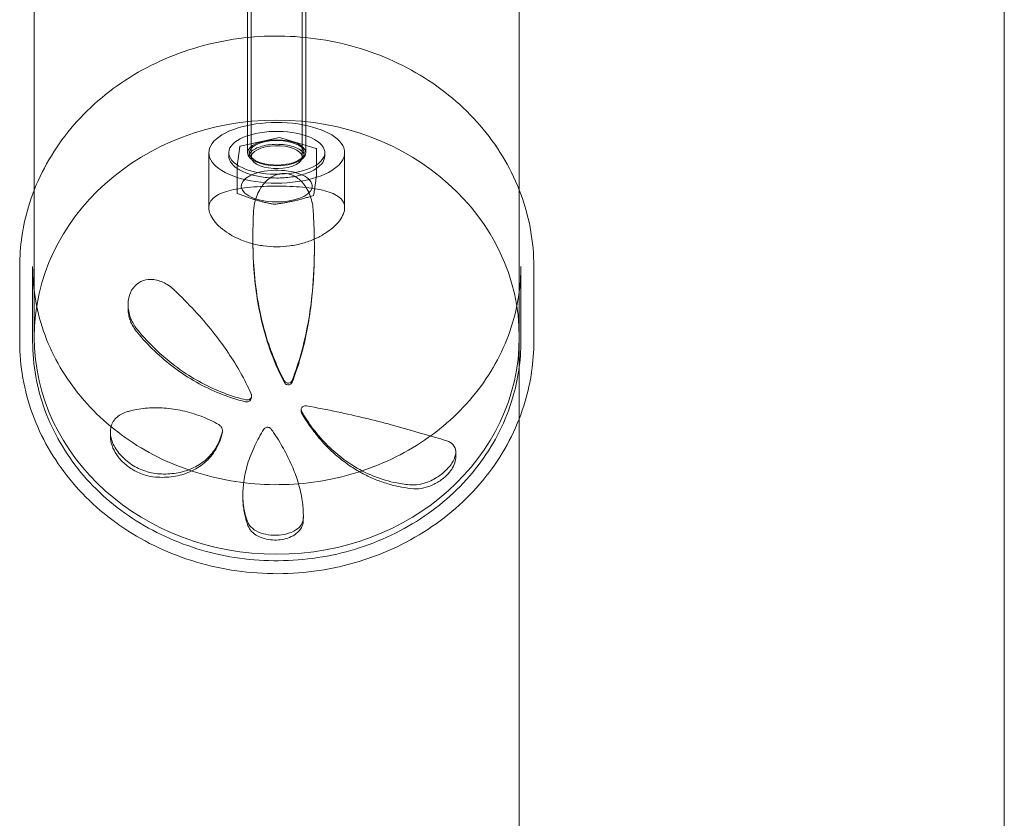
# Model space of a CAD drawing. Units: millimetres. Extents: x -2200 to 2200, y -3900 to 3900.
# Drawn here: x 1570 to 1875, y -399 to -152 of the extents above; entities that cross this region are included whole.
import ezdxf

# ---------------------------------------------------------------- set-up
doc = ezdxf.new("R2010")
doc.units = ezdxf.units.MM
doc.header["$MEASUREMENT"] = 0

msp = doc.modelspace()

# ---------------------------------------------------------------- linework, layer by layer
at = {"color": 0, "linetype": 'Continuous', "lineweight": 0}
for p, q in [((1642.1, -194.2), (1642.1, 73.03)), ((1657.9, -194.2), (1657.9, 73.03)), ((1641, -78.79), (1641, -192.86)), ((1659, -78.79), (1659, -192.86)), ((1575, -87.5), (1575, -204.37)), ((1725, -87.5), (1725, -204.37)), ((1875, -1133.07), (1875, -87.5)), ((1650.81, -188.15), (1638.66, -190.85)), ((1662.17, -191.49), (1650.86, -188.15)), ((1638.59, -190.94), (1637.76, -196.98)), ((1662.24, -191.59), (1662.24, -199.93)), ((1629, -209.86), (1629, -192.86)), ((1635.15, -192.86), (1635.15, -193.75)), ((1641.5, -192.86), (1641.5, -193.75)), ((1658.5, -192.86), (1658.5, -193.75)), ((1664.85, -192.86), (1664.85, -193.75)), ((1671, -209.86), (1671, -192.86)), ((1637.76, -196.99), (1637.76, -205.34)), ((1575, -204.37), (1575, -249.87)), ((1725, -204.37), (1725, -249.87)), ((1642.61, -219.7), (1642.61, -219.06)), ((1661.63, -222.85), (1661.63, -222.16)), ((1570.5, -228.01), (1570.5, -251.21)), ((1574.5, -228.01), (1574.5, -251.21)), ((1725.5, -228.01), (1725.5, -251.21)), ((1729.5, -228.01), (1729.5, -251.21)), ((1604.01, -240.92), (1604.01, -239.76)), ((1725, -275.03), (1725, -249.87)), ((1642.21, -268.34), (1642.21, -267.97)), ((1657.54, -272.7), (1657.54, -272.33)), ((1725, -1133.07), (1725, -275.03)), ((1598.54, -280.47), (1598.54, -279.21)), ((1633.2, -278.94), (1633.2, -278.67)), ((1705.36, -286.86), (1705.36, -285.38)), ((1639.51, -299.15), (1639.51, -298.55)), ((1658.22, -305.48), (1658.22, -304.87))]:
    msp.add_line(p, q, dxfattribs=at)
for centre, start, end in [((1650.83, -188.25), 73.5464, 102.5421), ((1638.69, -190.95), 102.5421, 172.1948), ((1662.14, -191.59), 360, 73.5464), ((1637.86, -196.99), 172.1948, 180), ((1662.14, -199.93), 353.5914, 0), ((1637.86, -205.34), 180, 247.5571), ((1661.31, -205.98), 288.3739, 350.0277), ((1649.17, -208.68), 259.9283, 276.4347)]:
    msp.add_arc(centre, 0.1, start, end, dxfattribs=at)
for centre, major_axis, ratio, start_param, end_param in [((1650, -192.86), (-21, 0), 0.446198, -3.141592653589794, 3.141592653589793), ((1650, -249.87), (75, 0), 0.894934, -3.141592653589793, 3.141592653589793), ((1650, -192.86), (14.85, 0), 0.446198, -4.249876728606191, 2.033308578573395), ((1650, -194.2), (7.9, 0), 0.446198, -5.820673, 0.462512)]:
    msp.add_ellipse(centre, major_axis=major_axis, ratio=ratio, start_param=start_param, end_param=end_param, dxfattribs=at)
at = {"color": 0, "linetype": 'Continuous', "lineweight": 0, "extrusion": (2.3365e-16, -5.94527e-19, -1)}
msp.add_ellipse((1650, -192.86), major_axis=(-8.5, 0), ratio=0.446198, start_param=-5.174901, end_param=1.108284, dxfattribs=at)
at = {"color": 0, "linetype": 'Continuous', "lineweight": 0, "extrusion": (2.22045e-16, 5.28632e-32, -1)}
msp.add_ellipse((1650, -192.86), major_axis=(-9, 0), ratio=0.446198, start_param=-3.141592653589793, end_param=3.141592653589794, dxfattribs=at)
at = {"color": 0, "linetype": 'Continuous', "lineweight": 0, "extrusion": (2.16575e-16, -1.62406e-16, -1)}
msp.add_ellipse((1650, -203.15), major_axis=(-11, 0), ratio=0.446198, start_param=-3.604105, end_param=2.67908, dxfattribs=at)
at = {"color": 0, "linetype": 'Continuous', "lineweight": 0}
for points, knots in [([(1729.5, -228.01), (1729.5, -220.42), (1728.14, -212.83), (1722.82, -198.42), (1718.86, -191.6), (1708.76, -179.41), (1702.61, -174.05), (1688.73, -165.32), (1681, -161.95), (1664.75, -157.58), (1656.23, -156.57), (1639.26, -157), (1630.82, -158.44), (1614.86, -163.64), (1607.35, -167.39), (1594.04, -176.83), (1588.23, -182.51), (1578.91, -195.22), (1575.39, -202.25), (1571.41, -215.59), (1570.5, -221.8), (1570.5, -228.01)], [6.283185, 6.283185, 6.283185, 6.283185, 6.602194, 6.602194, 6.921486, 6.921486, 7.241368, 7.241368, 7.561747, 7.561747, 7.882393, 7.882393, 8.203109, 8.203109, 8.523724, 8.523724, 8.844031, 8.844031, 9.163804, 9.163804, 9.424778, 9.424778, 9.424778, 9.424778]), ([(1658.5, -193.75), (1658.5, -193.35), (1658.31, -192.91), (1657.53, -192.14), (1657.07, -191.82), (1655.93, -191.24), (1655.25, -190.99), (1653.72, -190.58), (1652.87, -190.43), (1651.1, -190.25), (1650.17, -190.22), (1648.34, -190.29), (1647.44, -190.39), (1645.77, -190.7), (1644.99, -190.92), (1643.65, -191.43), (1643.08, -191.73), (1642.2, -192.36), (1641.9, -192.69), (1641.57, -193.27), (1641.5, -193.51), (1641.5, -193.75)], [0, 0, 0, 0, 0.422104, 0.422104, 0.727244, 0.727244, 1.032104, 1.032104, 1.342371, 1.342371, 1.655421, 1.655421, 1.968947, 1.968947, 2.280807, 2.280807, 2.588299, 2.588299, 2.890693, 2.890693, 3.141593, 3.141593, 3.141593, 3.141593]), ([(1664.85, -193.75), (1664.85, -194.46), (1664.62, -195.16), (1663.73, -196.53), (1663.04, -197.18), (1661.23, -198.37), (1660.09, -198.91), (1657.51, -199.77), (1656.08, -200.11), (1653.07, -200.55), (1651.49, -200.66), (1648.34, -200.65), (1646.77, -200.53), (1643.78, -200.08), (1642.37, -199.74), (1639.83, -198.87), (1638.71, -198.34), (1636.87, -197.11), (1636.16, -196.42), (1635.34, -195.05), (1635.15, -194.4), (1635.15, -193.75)], [0, 0, 0, 0, 0.282469, 0.282469, 0.5952, 0.5952, 0.924971, 0.924971, 1.251959, 1.251959, 1.576596, 1.576596, 1.900563, 1.900563, 2.225249, 2.225249, 2.552323, 2.552323, 2.882082, 2.882082, 3.141593, 3.141593, 3.141593, 3.141593]), ([(1642.84, -210.79), (1642.9, -209.77), (1643.06, -208.73), (1643.74, -206.09), (1644.45, -204.54), (1646.02, -202.3), (1646.88, -201.37), (1648.9, -199.96), (1650.07, -199.47), (1651.81, -199.24), (1652.39, -199.23), (1653.54, -199.37), (1654.11, -199.51), (1655.74, -200.14), (1656.73, -200.84), (1658.63, -202.7), (1659.53, -204.11), (1660.78, -207.16), (1661.13, -208.81), (1661.23, -210.35)], [-3.154543, -3.154543, -3.154543, -3.154543, -2.850829, -2.850829, -2.358454, -2.358454, -1.998357, -1.998357, -1.63826, -1.63826, -1.469503, -1.469503, -1.300747, -1.300747, -0.963234, -0.963234, -0.481617, -0.481617, 0, 0, 0, 0]), ([(1661.41, -205.99), (1661.44, -205.84), (1661.47, -205.67), (1661.52, -205.34), (1661.55, -205.17), (1661.61, -204.81), (1661.63, -204.63), (1661.69, -204.26), (1661.72, -204.07), (1661.77, -203.69), (1661.8, -203.49), (1661.85, -203.08), (1661.88, -202.88), (1661.94, -202.46), (1661.97, -202.24), (1662.02, -201.81), (1662.05, -201.58), (1662.1, -201.13), (1662.13, -200.9), (1662.19, -200.43), (1662.21, -200.19), (1662.24, -199.94)], [0.12449, 0.12449, 0.12449, 0.12449, 0.260419, 0.260419, 0.396349, 0.396349, 0.532279, 0.532279, 0.668209, 0.668209, 0.804139, 0.804139, 0.940069, 0.940069, 1.075998, 1.075998, 1.211928, 1.211928, 1.347858, 1.347858, 1.483788, 1.483788, 1.483788, 1.483788]), ([(1650, -203.18), (1648.67, -203.18), (1647.31, -203.2), (1644.59, -203.31), (1643.24, -203.39), (1640.65, -203.62), (1639.41, -203.77), (1637.13, -204.13), (1636.08, -204.35), (1634.22, -204.84), (1633.35, -205.13), (1631.81, -205.82), (1631.14, -206.22), (1630.07, -207.12), (1629.66, -207.62), (1629.13, -208.69), (1629, -209.27), (1629, -209.86), (1629, -210.45), (1629.13, -211.1), (1629.66, -212.45), (1630.07, -213.15), (1631.14, -214.56), (1631.81, -215.27), (1633.35, -216.62), (1634.22, -217.26), (1636.08, -218.43), (1637.13, -218.99), (1639.41, -220), (1640.65, -220.45), (1643.24, -221.18), (1644.59, -221.46), (1647.31, -221.83), (1648.67, -221.92), (1650, -221.92)], [9.5478, 9.5478, 9.5478, 9.5478, 9.94558, 9.94558, 10.343361, 10.343361, 10.741141, 10.741141, 11.138922, 11.138922, 11.536791, 11.536791, 11.934661, 11.934661, 12.33253, 12.33253, 12.730399, 12.730399, 12.730399, 13.128269, 13.128269, 13.526138, 13.526138, 13.924008, 13.924008, 14.321877, 14.321877, 14.719658, 14.719658, 15.117438, 15.117438, 15.515219, 15.515219, 15.912999, 15.912999, 15.912999, 15.912999]), ([(1650, -221.92), (1651.33, -221.92), (1652.69, -221.83), (1655.41, -221.46), (1656.76, -221.18), (1659.35, -220.45), (1660.59, -220), (1662.87, -218.99), (1663.92, -218.43), (1665.78, -217.26), (1666.65, -216.62), (1668.19, -215.27), (1668.86, -214.56), (1669.93, -213.15), (1670.34, -212.45), (1670.87, -211.1), (1671, -210.45), (1671, -209.27), (1670.87, -208.69), (1670.34, -207.62), (1669.93, -207.12), (1668.86, -206.22), (1668.19, -205.82), (1666.65, -205.13), (1665.78, -204.84), (1663.92, -204.35), (1662.87, -204.13), (1660.59, -203.77), (1659.35, -203.62), (1656.76, -203.39), (1655.41, -203.31), (1652.69, -203.2), (1651.33, -203.18), (1650, -203.18)], [3.1826, 3.1826, 3.1826, 3.1826, 3.58038, 3.58038, 3.978161, 3.978161, 4.375941, 4.375941, 4.773722, 4.773722, 5.171591, 5.171591, 5.569461, 5.569461, 5.96733, 5.96733, 6.3652, 6.3652, 6.763069, 6.763069, 7.160939, 7.160939, 7.558808, 7.558808, 7.956677, 7.956677, 8.354458, 8.354458, 8.752239, 8.752239, 9.150019, 9.150019, 9.5478, 9.5478, 9.5478, 9.5478]), ([(1637.82, -205.43), (1638.2, -205.58), (1638.57, -205.73), (1639.33, -206.03), (1639.7, -206.17), (1640.46, -206.44), (1640.84, -206.57), (1641.59, -206.83), (1641.97, -206.95), (1642.73, -207.19), (1643.11, -207.31), (1643.86, -207.53), (1644.24, -207.64), (1645, -207.85), (1645.38, -207.95), (1646.13, -208.14), (1646.51, -208.23), (1647.27, -208.4), (1647.65, -208.48), (1648.4, -208.64), (1648.78, -208.71), (1649.15, -208.78)], [0.12449, 0.12449, 0.12449, 0.12449, 0.260419, 0.260419, 0.396349, 0.396349, 0.532279, 0.532279, 0.668209, 0.668209, 0.804139, 0.804139, 0.940069, 0.940069, 1.075998, 1.075998, 1.211928, 1.211928, 1.347858, 1.347858, 1.483788, 1.483788, 1.483788, 1.483788]), ([(1649.18, -208.78), (1649.59, -208.73), (1649.99, -208.68), (1650.8, -208.57), (1651.21, -208.51), (1652.02, -208.38), (1652.42, -208.31), (1653.23, -208.16), (1653.64, -208.08), (1654.45, -207.92), (1654.86, -207.83), (1655.67, -207.65), (1656.08, -207.56), (1656.89, -207.36), (1657.29, -207.26), (1658.11, -207.04), (1658.51, -206.93), (1659.32, -206.7), (1659.73, -206.58), (1660.54, -206.33), (1660.94, -206.2), (1661.35, -206.07)], [0.712633, 0.712633, 0.712633, 0.712633, 0.848563, 0.848563, 0.984493, 0.984493, 1.120422, 1.120422, 1.256352, 1.256352, 1.392281, 1.392281, 1.528211, 1.528211, 1.664141, 1.664141, 1.80007, 1.80007, 1.936, 1.936, 2.07193, 2.07193, 2.07193, 2.07193]), ([(1642.61, -219.06), (1642.61, -218.78), (1642.61, -218.5), (1642.63, -215.71), (1642.71, -213.23), (1642.84, -210.79)], [12.1827821, 12.1827821, 12.1827821, 12.1827821, 12.2620218, 12.2620218, 12.9708284, 12.9708284, 12.9708284, 12.9708284]), ([(1661.23, -210.35), (1661.35, -212.22), (1661.45, -214.11), (1661.59, -218.05), (1661.63, -220.1), (1661.63, -222.16)], [1.354477, 1.354477, 1.354477, 1.354477, 1.922601, 1.922601, 2.526702, 2.526702, 2.526702, 2.526702]), ([(1652.37, -263.4), (1652.16, -263.02), (1651.96, -262.63), (1650.58, -259.92), (1649.49, -257.46), (1647.57, -252.39), (1646.73, -249.77), (1645.33, -244.54), (1644.76, -241.93), (1643.71, -236.07), (1643.27, -232.57), (1642.73, -225.72), (1642.61, -222.38), (1642.61, -219.06)], [7.786518, 7.786518, 7.786518, 7.786518, 7.917616, 7.917616, 8.688812, 8.688812, 9.460009, 9.460009, 10.231206, 10.231206, 11.246614, 11.246614, 12.182782, 12.182782, 12.182782, 12.182782]), ([(1642.61, -219.7), (1642.61, -222.73), (1642.71, -225.79), (1643.16, -231.91), (1643.5, -234.98), (1644.47, -241.07), (1645.1, -244.1), (1646.66, -250.03), (1647.59, -252.94), (1649.76, -258.58), (1651, -261.31), (1652.39, -263.91)], [0.823175, 0.823175, 0.823175, 0.823175, 1.730769, 1.730769, 2.638362, 2.638362, 3.545955, 3.545955, 4.453549, 4.453549, 5.361142, 5.361142, 5.361142, 5.361142]), ([(1661.63, -222.16), (1661.63, -226.67), (1661.44, -231.22), (1660.38, -242.32), (1659.23, -248.82), (1656.72, -257.8), (1655.8, -260.57), (1654.77, -263.23)], [2.526702, 2.526702, 2.526702, 2.526702, 3.845201, 3.845201, 5.767802, 5.767802, 6.657652, 6.657652, 6.657652, 6.657652]), ([(1654.77, -263.76), (1655.74, -261.25), (1656.61, -258.66), (1658.13, -253.36), (1658.78, -250.66), (1659.87, -245.18), (1660.31, -242.41), (1660.99, -236.83), (1661.24, -234.02), (1661.56, -228.42), (1661.63, -225.62), (1661.63, -222.85)], [0.469059, 0.469059, 0.469059, 0.469059, 1.299249, 1.299249, 2.129439, 2.129439, 2.95963, 2.95963, 3.78982, 3.78982, 4.62001, 4.62001, 4.62001, 4.62001]), ([(1574.5, -228.01), (1574.5, -235.21), (1575.8, -242.42), (1580.89, -256.1), (1584.66, -262.57), (1594.31, -274.12), (1600.17, -279.19), (1613.37, -287.44), (1620.72, -290.6), (1636.15, -294.71), (1644.23, -295.66), (1660.31, -295.22), (1668.31, -293.85), (1683.43, -288.92), (1690.54, -285.37), (1703.16, -276.45), (1708.66, -271.08), (1717.51, -259.06), (1720.84, -252.42), (1724.63, -239.78), (1725.5, -233.89), (1725.5, -228.01)], [3.141593, 3.141593, 3.141593, 3.141593, 3.462657, 3.462657, 3.783409, 3.783409, 4.103525, 4.103525, 4.423116, 4.423116, 4.742431, 4.742431, 5.061676, 5.061676, 5.381026, 5.381026, 5.700697, 5.700697, 6.020931, 6.020931, 6.283185, 6.283185, 6.283185, 6.283185]), ([(1604.01, -239.76), (1604.01, -239.09), (1604.07, -238.42), (1604.45, -236.61), (1604.93, -235.54), (1606.2, -233.84), (1607.05, -233.13), (1608.97, -232.23), (1610.04, -232.02), (1612.26, -232.03), (1613.57, -232.32), (1616.04, -233.43), (1617.2, -234.24), (1618.16, -235.15)], [-2.037528, -2.037528, -2.037528, -2.037528, -1.84591, -1.84591, -1.504781, -1.504781, -1.16602, -1.16602, -0.827259, -0.827259, -0.41363, -0.41363, 0, 0, 0, 0]), ([(1618.16, -235.15), (1618.49, -235.46), (1618.82, -235.78), (1621.25, -238.14), (1623.34, -240.28), (1627.31, -244.65), (1629.19, -246.88), (1632.31, -250.88), (1633.71, -252.79), (1636.37, -256.74), (1637.65, -258.8), (1639.98, -262.96), (1641.04, -265.06), (1642.01, -267.23), (1642.05, -267.34), (1642.1, -267.44)], [1.556374, 1.556374, 1.556374, 1.556374, 1.686157, 1.686157, 2.529235, 2.529235, 3.372314, 3.372314, 4.050073, 4.050073, 4.727831, 4.727831, 5.40559, 5.40559, 5.440428, 5.440428, 5.440428, 5.440428]), ([(1606.97, -247.64), (1606.4, -246.96), (1605.88, -246.19), (1604.77, -244.08), (1604.31, -242.66), (1604.05, -240.79), (1604.01, -240.28), (1604.01, -239.76)], [-2.8648788, -2.8648788, -2.8648788, -2.8648788, -2.6021893, -2.6021893, -2.1870399, -2.1870399, -2.0375282, -2.0375282, -2.0375282, -2.0375282]), ([(1604.01, -240.92), (1604.01, -241.48), (1604.05, -242.03), (1604.22, -243.11), (1604.35, -243.64), (1604.67, -244.67), (1604.86, -245.17), (1605.31, -246.13), (1605.57, -246.6), (1606.14, -247.48), (1606.45, -247.91), (1606.78, -248.31)], [1.6482558, 1.6482558, 1.6482558, 1.6482558, 1.7822641, 1.7822641, 1.9162723, 1.9162723, 2.0502806, 2.0502806, 2.1842888, 2.1842888, 2.3182971, 2.3182971, 2.3182971, 2.3182971]), ([(1606.78, -248.31), (1608.47, -250.33), (1610.29, -252.28), (1614.15, -255.98), (1616.2, -257.72), (1620.51, -260.96), (1622.77, -262.45), (1627.49, -265.13), (1629.95, -266.31), (1635, -268.34), (1637.61, -269.18), (1640.26, -269.83)], [0, 0, 0, 0, 0.790734, 0.790734, 1.581468, 1.581468, 2.372202, 2.372202, 3.162936, 3.162936, 3.95367, 3.95367, 3.95367, 3.95367]), ([(1640.4, -269.23), (1638.72, -268.82), (1637.05, -268.33), (1632.98, -266.93), (1630.61, -265.93), (1626.1, -263.69), (1623.96, -262.46), (1619.56, -259.57), (1617.15, -257.75), (1612.54, -253.73), (1610.34, -251.52), (1607.85, -248.69), (1607.4, -248.17), (1606.97, -247.64)], [7.297423, 7.297423, 7.297423, 7.297423, 7.780189, 7.780189, 8.491952, 8.491952, 9.203716, 9.203716, 10.081118, 10.081118, 10.958521, 10.958521, 11.153453, 11.153453, 11.153453, 11.153453]), ([(1570.5, -251.21), (1570.5, -258.8), (1571.85, -266.4), (1577.09, -280.83), (1581, -287.66), (1590.99, -299.93), (1597.1, -305.34), (1610.91, -314.19), (1618.62, -317.61), (1634.88, -322.1), (1643.42, -323.15), (1660.46, -322.78), (1668.95, -321.35), (1684.99, -316.12), (1692.55, -312.34), (1705.94, -302.8), (1711.78, -297.05), (1721.12, -284.21), (1724.63, -277.12), (1728.6, -263.68), (1729.5, -257.44), (1729.5, -251.21)], [3.141593, 3.141593, 3.141593, 3.141593, 3.455922, 3.455922, 3.771781, 3.771781, 4.090955, 4.090955, 4.413097, 4.413097, 4.736912, 4.736912, 5.061183, 5.061183, 5.384826, 5.384826, 5.706576, 5.706576, 6.025166, 6.025166, 6.283185, 6.283185, 6.283185, 6.283185]), ([(1574.5, -251.21), (1574.5, -258.42), (1575.79, -265.62), (1580.83, -279.31), (1584.57, -285.79), (1594.14, -297.38), (1599.98, -302.49), (1613.14, -310.81), (1620.48, -314.01), (1635.92, -318.19), (1644.01, -319.16), (1660.14, -318.76), (1668.17, -317.39), (1683.34, -312.45), (1690.48, -308.88), (1703.14, -299.9), (1708.67, -294.49), (1717.52, -282.39), (1720.86, -275.7), (1724.64, -263.01), (1725.5, -257.11), (1725.5, -251.21)], [3.141593, 3.141593, 3.141593, 3.141593, 3.459527, 3.459527, 3.778044, 3.778044, 4.097785, 4.097785, 4.418574, 4.418574, 4.73993, 4.73993, 5.061436, 5.061436, 5.382727, 5.382727, 5.703366, 5.703366, 6.022885, 6.022885, 6.283185, 6.283185, 6.283185, 6.283185]), ([(1654.77, -263.23), (1654.72, -263.37), (1654.64, -263.5), (1654.42, -263.74), (1654.28, -263.85), (1653.98, -263.99), (1653.81, -264.04), (1653.46, -264.08), (1653.28, -264.06), (1652.97, -263.96), (1652.81, -263.88), (1652.55, -263.67), (1652.44, -263.54), (1652.37, -263.4)], [-0.2934237, -0.2934237, -0.2934237, -0.2934237, -0.2479082, -0.2479082, -0.1981455, -0.1981455, -0.1485968, -0.1485968, -0.099048, -0.099048, -0.049524, -0.049524, 0, 0, 0, 0]), ([(1652.39, -263.91), (1652.42, -263.97), (1652.46, -264.04), (1652.6, -264.21), (1652.66, -264.27), (1652.8, -264.37), (1652.87, -264.42), (1653.07, -264.52), (1653.24, -264.58), (1653.56, -264.61), (1653.71, -264.6), (1653.98, -264.54), (1654.1, -264.48), (1654.32, -264.36), (1654.41, -264.28), (1654.58, -264.11), (1654.63, -264.03), (1654.72, -263.88), (1654.75, -263.81), (1654.77, -263.76)], [0.008661754, 0.008661754, 0.008661754, 0.008661754, 0.009209186, 0.009209186, 0.009475649, 0.009475649, 0.009650633, 0.009650633, 0.009919733, 0.009919733, 0.01012538, 0.01012538, 0.010332314, 0.010332314, 0.010584071, 0.010584071, 0.01094922, 0.01094922, 0.011398915, 0.011398915, 0.011398915, 0.011398915]), ([(1642.1, -267.44), (1642.14, -267.53), (1642.17, -267.63), (1642.21, -267.81), (1642.21, -267.89), (1642.21, -267.97)], [-0.31297744, -0.31297744, -0.31297744, -0.31297744, -0.28319058, -0.28319058, -0.25732899, -0.25732899, -0.25732899, -0.25732899]), ([(1642.19, -268.59), (1642.17, -268.76), (1642.11, -268.95), (1641.91, -269.27), (1641.8, -269.41), (1641.55, -269.62), (1641.42, -269.7), (1641.15, -269.82), (1641.01, -269.85), (1640.75, -269.89), (1640.63, -269.89), (1640.44, -269.87), (1640.37, -269.86), (1640.29, -269.84), (1640.27, -269.84), (1640.26, -269.83)], [-0.13016997, -0.13016997, -0.13016997, -0.13016997, -0.12636153, -0.12636153, -0.12344929, -0.12344929, -0.12047967, -0.12047967, -0.11680281, -0.11680281, -0.11188322, -0.11188322, -0.10696363, -0.10696363, -0.10557202, -0.10557202, -0.10557202, -0.10557202]), ([(1642.21, -267.97), (1642.21, -268.07), (1642.2, -268.17), (1642.14, -268.43), (1642.06, -268.59), (1641.84, -268.88), (1641.69, -269.01), (1641.37, -269.18), (1641.18, -269.24), (1640.79, -269.29), (1640.59, -269.27), (1640.4, -269.23)], [-0.257329, -0.257329, -0.257329, -0.257329, -0.2266474, -0.2266474, -0.1701936, -0.1701936, -0.1137398, -0.1137398, -0.0568699, -0.0568699, 0, 0, 0, 0]), ([(1642.21, -268.34), (1642.21, -268.35), (1642.21, -268.37), (1642.21, -268.4), (1642.21, -268.42), (1642.21, -268.45), (1642.21, -268.47), (1642.21, -268.51), (1642.2, -268.52), (1642.2, -268.56), (1642.2, -268.57), (1642.19, -268.59)], [0, 0, 0, 0, 0.000600451, 0.000600451, 0.001200903, 0.001200903, 0.001801354, 0.001801354, 0.002401806, 0.002401806, 0.003002257, 0.003002257, 0.003002257, 0.003002257]), ([(1598.54, -279.21), (1598.55, -278.81), (1598.58, -278.43), (1598.85, -276.86), (1599.42, -275.76), (1601.14, -274.01), (1602.28, -273.37), (1603.51, -272.99)], [-1.216631, -1.216631, -1.216631, -1.216631, -1.061326, -1.061326, -0.530663, -0.530663, 0, 0, 0, 0]), ([(1603.51, -272.99), (1603.94, -272.86), (1604.39, -272.73), (1606.47, -272.2), (1608.21, -271.92), (1611.61, -271.66), (1613.37, -271.65), (1617.05, -271.91), (1618.97, -272.19), (1622.82, -273.04), (1624.76, -273.62), (1628.52, -275.06), (1630.34, -275.92), (1632.04, -276.88)], [1.750216, 1.750216, 1.750216, 1.750216, 1.929001, 1.929001, 2.572001, 2.572001, 3.157847, 3.157847, 3.743694, 3.743694, 4.32954, 4.32954, 4.915386, 4.915386, 4.915386, 4.915386]), ([(1657.54, -272.33), (1657.54, -272.24), (1657.56, -272.14), (1657.62, -271.91), (1657.69, -271.76), (1657.9, -271.5), (1658.03, -271.39), (1658.32, -271.22), (1658.48, -271.16), (1658.83, -271.09), (1659.01, -271.09), (1659.17, -271.12)], [-0.2292039, -0.2292039, -0.2292039, -0.2292039, -0.198481, -0.198481, -0.1490068, -0.1490068, -0.0995325, -0.0995325, -0.0497663, -0.0497663, 0, 0, 0, 0]), ([(1657.68, -272.85), (1657.62, -272.75), (1657.58, -272.63), (1657.55, -272.45), (1657.54, -272.39), (1657.54, -272.33)], [-0.28778565, -0.28778565, -0.28778565, -0.28778565, -0.24790893, -0.24790893, -0.22920386, -0.22920386, -0.22920386, -0.22920386]), ([(1657.54, -272.7), (1657.54, -272.72), (1657.54, -272.75), (1657.55, -272.81), (1657.55, -272.83), (1657.55, -272.89), (1657.56, -272.91), (1657.57, -272.96), (1657.57, -272.99), (1657.58, -273.04), (1657.59, -273.06), (1657.6, -273.08)], [0, 0, 0, 0, 0.00141981, 0.00141981, 0.002839619, 0.002839619, 0.004259429, 0.004259429, 0.005679239, 0.005679239, 0.007099048, 0.007099048, 0.007099048, 0.007099048]), ([(1657.6, -273.08), (1657.61, -273.12), (1657.62, -273.15), (1657.64, -273.21), (1657.65, -273.23), (1657.67, -273.28), (1657.68, -273.31), (1657.7, -273.35), (1657.71, -273.37), (1657.73, -273.4), (1657.74, -273.42), (1657.75, -273.44)], [-0.193180241, -0.193180241, -0.193180241, -0.193180241, -0.191452206, -0.191452206, -0.18972417, -0.18972417, -0.187996135, -0.187996135, -0.1862681, -0.1862681, -0.184540065, -0.184540065, -0.184540065, -0.184540065]), ([(1691.56, -295.54), (1690.11, -295.44), (1688.62, -295.24), (1684.73, -294.49), (1682.31, -293.78), (1677.62, -291.89), (1675.33, -290.7), (1671.57, -288.3), (1669.9, -287.07), (1666.62, -284.27), (1665.02, -282.69), (1661.99, -279.24), (1660.57, -277.37), (1658.72, -274.57), (1658.19, -273.72), (1657.68, -272.85)], [1.355004, 1.355004, 1.355004, 1.355004, 1.972079, 1.972079, 2.958119, 2.958119, 3.944158, 3.944158, 4.699518, 4.699518, 5.454877, 5.454877, 6.210237, 6.210237, 6.532027, 6.532027, 6.532027, 6.532027]), ([(1657.75, -273.44), (1658.58, -274.86), (1659.47, -276.23), (1661.33, -278.86), (1662.31, -280.11), (1664.36, -282.49), (1665.42, -283.61), (1667.62, -285.73), (1668.76, -286.72), (1671.08, -288.56), (1672.27, -289.42), (1674.7, -290.98), (1675.93, -291.69), (1678.43, -292.97), (1679.69, -293.54), (1682.23, -294.54), (1683.51, -294.97), (1686.06, -295.69), (1687.34, -295.99), (1689.88, -296.45), (1691.14, -296.61), (1692.39, -296.71)], [0.446837, 0.446837, 0.446837, 0.446837, 0.981083, 0.981083, 1.515329, 1.515329, 2.049575, 2.049575, 2.583821, 2.583821, 3.118066, 3.118066, 3.652312, 3.652312, 4.186558, 4.186558, 4.720804, 4.720804, 5.25505, 5.25505, 5.789296, 5.789296, 5.789296, 5.789296]), ([(1659.17, -271.12), (1662.41, -271.68), (1665.61, -272.29), (1674.64, -274.19), (1680.27, -275.58), (1690.51, -278.35), (1695.14, -279.73), (1700.23, -281.2), (1701.25, -281.49), (1702.24, -281.77)], [8.480643, 8.480643, 8.480643, 8.480643, 9.478233, 9.478233, 11.37388, 11.37388, 13.269527, 13.269527, 13.773661, 13.773661, 13.773661, 13.773661]), ([(1632.04, -276.88), (1632.08, -276.9), (1632.12, -276.93), (1632.41, -277.12), (1632.63, -277.32), (1632.96, -277.75), (1633.08, -278), (1633.18, -278.4), (1633.2, -278.53), (1633.2, -278.67)], [-0.2692451, -0.2692451, -0.2692451, -0.2692451, -0.2556149, -0.2556149, -0.1697208, -0.1697208, -0.0848604, -0.0848604, -0.0387757, -0.0387757, -0.0387757, -0.0387757]), ([(1613.07, -292.09), (1611.49, -291.95), (1609.84, -291.53), (1606.96, -290.35), (1605.52, -289.57), (1602.91, -287.61), (1601.73, -286.44), (1600.4, -284.66), (1600.01, -284.06), (1599.35, -282.81), (1599.09, -282.18), (1598.66, -280.74), (1598.55, -279.95), (1598.54, -279.21)], [-3.404968, -3.404968, -3.404968, -3.404968, -2.875342, -2.875342, -2.411185, -2.411185, -1.947028, -1.947028, -1.725603, -1.725603, -1.504177, -1.504177, -1.216631, -1.216631, -1.216631, -1.216631]), ([(1612.49, -293.13), (1614.36, -293.27), (1616.2, -293.22), (1619.79, -292.68), (1621.53, -292.2), (1623.98, -291.13), (1624.77, -290.72), (1626.28, -289.78), (1627, -289.26), (1628.35, -288.1), (1628.99, -287.46), (1630.14, -286.09), (1630.67, -285.35), (1631.6, -283.79), (1632.01, -282.96), (1632.68, -281.23), (1632.95, -280.32), (1633.15, -279.39)], [0, 0, 0, 0, 0.61473, 0.61473, 1.229461, 1.229461, 1.536826, 1.536826, 1.844191, 1.844191, 2.151556, 2.151556, 2.458921, 2.458921, 2.766286, 2.766286, 3.073651, 3.073651, 3.073651, 3.073651]), ([(1633.17, -279), (1633.04, -279.58), (1632.89, -280.14), (1632.23, -282.19), (1631.54, -283.56), (1629.83, -286.07), (1628.72, -287.26), (1626.17, -289.27), (1624.73, -290.09), (1621.62, -291.34), (1619.95, -291.77), (1616.53, -292.21), (1614.78, -292.23), (1613.07, -292.09)], [6.451214, 6.451214, 6.451214, 6.451214, 6.657279, 6.657279, 7.221882, 7.221882, 7.835626, 7.835626, 8.44937, 8.44937, 9.063114, 9.063114, 9.676858, 9.676858, 9.676858, 9.676858]), ([(1633.15, -279.39), (1633.16, -279.36), (1633.16, -279.33), (1633.17, -279.27), (1633.18, -279.24), (1633.19, -279.18), (1633.19, -279.15), (1633.19, -279.09), (1633.2, -279.06), (1633.2, -279), (1633.2, -278.97), (1633.2, -278.94)], [0, 0, 0, 0, 0.000883292, 0.000883292, 0.001766584, 0.001766584, 0.002649875, 0.002649875, 0.003533167, 0.003533167, 0.004416459, 0.004416459, 0.004416459, 0.004416459]), ([(1639.51, -298.55), (1639.51, -297.21), (1639.61, -295.83), (1640.03, -292.79), (1640.42, -291.01), (1641.55, -287.28), (1642.29, -285.35), (1644.01, -281.7), (1644.95, -279.99), (1646, -278.31)], [3.002929, 3.002929, 3.002929, 3.002929, 3.608635, 3.608635, 4.339759, 4.339759, 5.070884, 5.070884, 5.710707, 5.710707, 5.710707, 5.710707]), ([(1646, -278.31), (1646.03, -278.26), (1646.06, -278.21), (1646.2, -278.05), (1646.34, -277.95), (1646.62, -277.81), (1646.79, -277.76), (1647.13, -277.72), (1647.31, -277.73), (1647.63, -277.8), (1647.8, -277.87), (1648.08, -278.05), (1648.2, -278.16), (1648.28, -278.28)], [0.1302034, 0.1302034, 0.1302034, 0.1302034, 0.1489794, 0.1489794, 0.1986576, 0.1986576, 0.2481865, 0.2481865, 0.2977154, 0.2977154, 0.3472163, 0.3472163, 0.3967172, 0.3967172, 0.3967172, 0.3967172]), ([(1648.28, -278.28), (1648.6, -278.74), (1648.91, -279.19), (1650.39, -281.4), (1651.47, -283.19), (1653.39, -286.72), (1654.23, -288.47), (1655.63, -291.82), (1656.2, -293.43), (1657.2, -296.77), (1657.62, -298.63), (1658.11, -301.96), (1658.22, -303.46), (1658.22, -304.87)], [6.526687, 6.526687, 6.526687, 6.526687, 6.701804, 6.701804, 7.375684, 7.375684, 8.049564, 8.049564, 8.723444, 8.723444, 9.556545, 9.556545, 10.281053, 10.281053, 10.281053, 10.281053]), ([(1598.54, -280.47), (1598.54, -281.43), (1598.72, -282.43), (1599.4, -284.38), (1599.89, -285.33), (1601.13, -287.14), (1601.88, -287.99), (1603.61, -289.58), (1604.6, -290.3), (1606.8, -291.59), (1608.03, -292.13), (1610.35, -292.84), (1611.43, -293.04), (1612.49, -293.13)], [1.048084, 1.048084, 1.048084, 1.048084, 1.339029, 1.339029, 1.628739, 1.628739, 1.92432, 1.92432, 2.246586, 2.246586, 2.616387, 2.616387, 2.940896, 2.940896, 2.940896, 2.940896]), ([(1702.24, -281.77), (1702.71, -281.9), (1703.15, -282.08), (1704.32, -282.76), (1704.88, -283.4), (1705.28, -284.53), (1705.36, -284.93), (1705.36, -285.38)], [-3.0430113, -3.0430113, -3.0430113, -3.0430113, -2.8066311, -2.8066311, -2.3302409, -2.3302409, -2.1145991, -2.1145991, -2.1145991, -2.1145991]), ([(1705.36, -285.38), (1705.36, -285.66), (1705.33, -285.96), (1705.11, -287.08), (1704.72, -287.98), (1703.58, -289.73), (1702.79, -290.63), (1701.01, -292.23), (1700.02, -292.94), (1697.81, -294.23), (1696.44, -294.8), (1693.84, -295.5), (1692.6, -295.61), (1691.56, -295.54)], [-2.114599, -2.114599, -2.114599, -2.114599, -1.980521, -1.980521, -1.630802, -1.630802, -1.288187, -1.288187, -0.945573, -0.945573, -0.472786, -0.472786, 0, 0, 0, 0]), ([(1692.39, -296.71), (1693.38, -296.8), (1694.41, -296.71), (1696.51, -296.25), (1697.59, -295.87), (1699.64, -294.85), (1700.63, -294.23), (1702.23, -292.92), (1702.87, -292.29), (1703.91, -291.01), (1704.32, -290.38), (1704.97, -289.06), (1705.19, -288.37), (1705.34, -287.41), (1705.36, -287.13), (1705.36, -286.86)], [0, 0, 0, 0, 0.341278, 0.341278, 0.682556, 0.682556, 0.991372, 0.991372, 1.21844, 1.21844, 1.416835, 1.416835, 1.622322, 1.622322, 1.706391, 1.706391, 1.706391, 1.706391]), ([(1641.02, -307.07), (1640.89, -306.72), (1640.76, -306.36), (1640.09, -304.3), (1639.73, -302.45), (1639.54, -299.86), (1639.51, -299.21), (1639.51, -298.55)], [1.610352, 1.610352, 1.610352, 1.610352, 1.804317, 1.804317, 2.706476, 2.706476, 3.002929, 3.002929, 3.002929, 3.002929]), ([(1639.51, -299.15), (1639.51, -299.81), (1639.53, -300.45), (1639.62, -301.73), (1639.69, -302.35), (1639.86, -303.58), (1639.97, -304.18), (1640.23, -305.36), (1640.38, -305.94), (1640.71, -307.06), (1640.9, -307.61), (1641.1, -308.15)], [3.207123, 3.207123, 3.207123, 3.207123, 3.492208, 3.492208, 3.777294, 3.777294, 4.062379, 4.062379, 4.347464, 4.347464, 4.63255, 4.63255, 4.63255, 4.63255]), ([(1658.19, -306.05), (1658.18, -306.29), (1658.15, -306.52), (1657.9, -307.45), (1657.48, -308.11), (1656.36, -309.21), (1655.59, -309.72), (1653.73, -310.53), (1652.63, -310.83), (1650.47, -311.12), (1649.32, -311.16), (1647.1, -310.95), (1646.04, -310.72), (1644.11, -310.05), (1643.17, -309.55), (1641.75, -308.38), (1641.27, -307.72), (1641.02, -307.07)], [0.255759, 0.255759, 0.255759, 0.255759, 0.382538, 0.382538, 0.765075, 0.765075, 1.119323, 1.119323, 1.473571, 1.473571, 1.794203, 1.794203, 2.114834, 2.114834, 2.498777, 2.498777, 2.882719, 2.882719, 2.882719, 2.882719]), ([(1641.1, -308.15), (1641.35, -308.8), (1641.74, -309.39), (1642.78, -310.5), (1643.46, -310.99), (1645.02, -311.8), (1645.89, -312.1), (1647.62, -312.48), (1648.47, -312.58), (1650.11, -312.61), (1650.9, -312.55), (1652.46, -312.28), (1653.22, -312.07), (1654.72, -311.48), (1655.43, -311.08), (1656.72, -310.07), (1657.27, -309.43), (1657.97, -308.09), (1658.16, -307.41), (1658.19, -306.73)], [0, 0, 0, 0, 0.224313, 0.224313, 0.483671, 0.483671, 0.737307, 0.737307, 0.953509, 0.953509, 1.155199, 1.155199, 1.367984, 1.367984, 1.611486, 1.611486, 1.878341, 1.878341, 2.099321, 2.099321, 2.099321, 2.099321]), ([(1658.22, -304.87), (1658.22, -305.08), (1658.22, -305.29), (1658.21, -305.68), (1658.2, -305.87), (1658.19, -306.05)], [10.2810529, 10.2810529, 10.2810529, 10.2810529, 10.3896456, 10.3896456, 10.4877186, 10.4877186, 10.4877186, 10.4877186]), ([(1658.19, -306.73), (1658.19, -306.64), (1658.2, -306.56), (1658.2, -306.4), (1658.21, -306.31), (1658.21, -306.15), (1658.21, -306.07), (1658.22, -305.9), (1658.22, -305.81), (1658.22, -305.65), (1658.22, -305.56), (1658.22, -305.48)], [0, 0, 0, 0, 0.0432114, 0.0432114, 0.0864229, 0.0864229, 0.1296343, 0.1296343, 0.1728457, 0.1728457, 0.2160572, 0.2160572, 0.2160572, 0.2160572])]:
    msp.add_open_spline(points, degree=3, knots=knots, dxfattribs=at)
msp.add_open_spline([(1633.2, -278.67), (1633.2, -278.78), (1633.19, -278.89), (1633.17, -279)], degree=3, dxfattribs=at)

doc.saveas('drawing.dxf')
